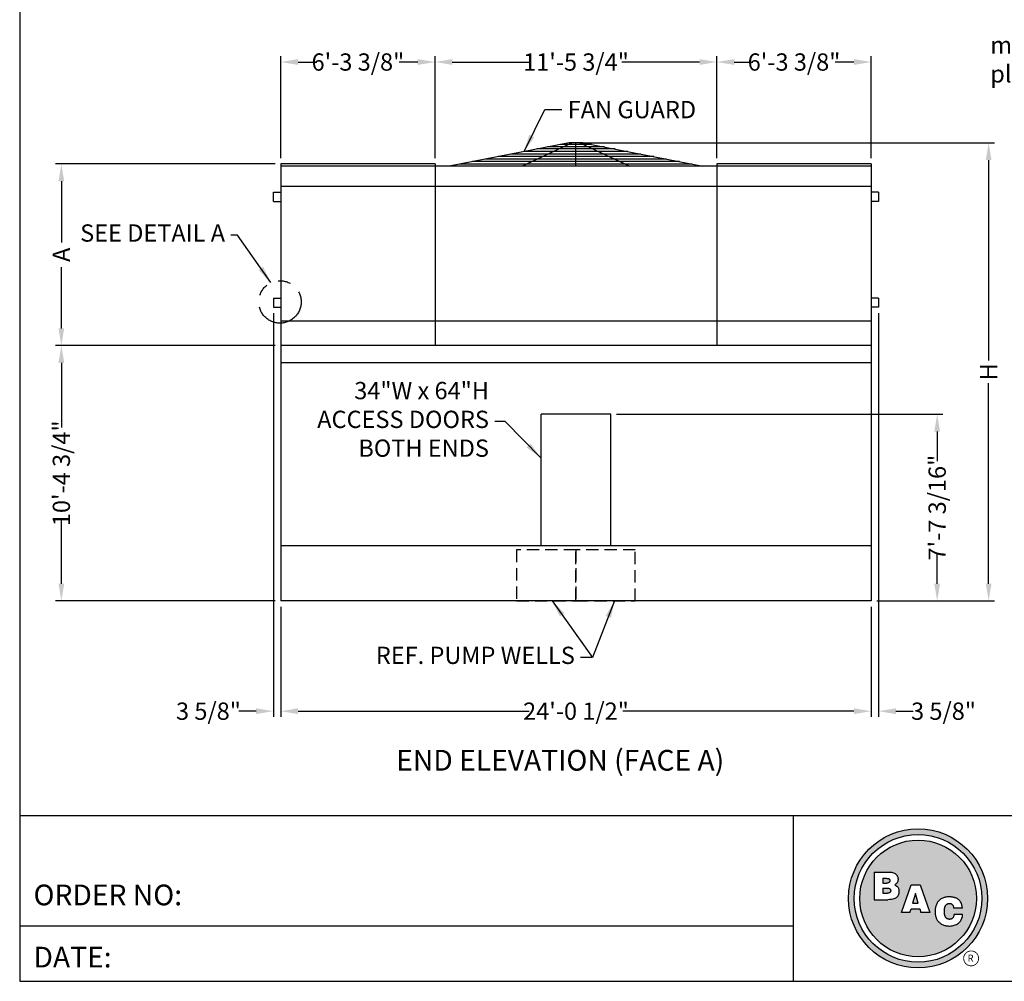
# Model space of a CAD drawing. Extents: x 0 to 1080, y 0 to 830.
# Drawn here: x 0 to 481, y 0 to 470 of the extents above; entities that cross this region are included whole.
import ezdxf
from ezdxf.enums import TextEntityAlignment as Align

# ---------------------------------------------------------------- set-up
doc = ezdxf.new("R2010")
doc.units = 0
doc.header["$LTSCALE"] = 48
doc.header["$MEASUREMENT"] = 0
doc.linetypes.add('HIDDEN2', pattern=[0.1875, 0.125, -0.0625])
doc.linetypes.add('PHANTOM2', pattern=[1.25, 0.625, -0.125, 0.125, -0.125, 0.125, -0.125])
doc.layers.get('0').update_dxf_attribs({"linetype": 'CONTINUOUS'})
doc.layers.get('Defpoints').update_dxf_attribs({"linetype": 'CONTINUOUS'})
for name, color, linetype in [('COIL INLETS', 5, 'CONTINUOUS'), ('COWL', 6, 'CONTINUOUS'), ('DIMS', 3, 'CONTINUOUS'), ('OBJS', 1, 'CONTINUOUS'), ('TEXT', 4, 'CONTINUOUS'), ('UNIT', 253, 'CONTINUOUS')]:
    doc.layers.add(name, color=color, linetype=linetype)
doc.styles.add('BAC', font='swissk.ttf')
doc.styles.add('BACtblk', font='swisscl.ttf')
doc.styles.add('BACtblkBold', font='swissck.ttf')
doc.styles.add('SUBTTF', font='ARIALN.TTF')
doc.dimstyles.new('SUBMITTAL', dxfattribs={"dimscale": 90, "dimtxt": 0.09375, "dimasz": 0.09375, "dimexe": 0.03125, "dimexo": 0.03125, "dimgap": 0.03125, "dimtad": 0, "dimdec": 4, "dimzin": 4, "dimdsep": 46, "dimlunit": 4, "dimtxsty": 'SUBTTF', "dimcen": -0.09375, "dimclrd": 256, "dimclre": 6, "dimclrt": 256, "dimadec": 0, "dimazin": 0, "dimtfac": 1, "dimtdec": 4, "dimtofl": 0, "dimtmove": 0, "dimatfit": 3, "dimfxl": 0, "dimfrac": 2, "dimtolj": 1, "dimtzin": 0, "dimarcsym": 0})

# ---------------------------------------------------------------- blocks, each defined once
blk = doc.blocks.new('border')
for p, q in [((0, 1), (0, 0)), ((0, 0), (1, 0))]:
    blk.add_line(p, q)
blk = doc.blocks.new('bacstblk')
h = blk.add_hatch(color=150)
h.dxf.hatch_style = 1
h.paths.add_polyline_path([(3.7506, 0.375, 1), (4.3799, 0.375, 1)])
h.paths.add_polyline_path([(4.3539, 0.375, -1), (3.7765, 0.375, -1)], flags=16)
h.paths.add_polyline_path([(4.3291, 0.375, -1), (3.8014, 0.375, -1)], flags=0)
h.paths.add_polyline_path([(3.943, 0.4942), (3.9603, 0.4889), (3.9714, 0.4784), (3.9755, 0.4618), (3.9722, 0.4467), (3.9609, 0.436), (3.974, 0.427), (3.9786, 0.415), (3.9789, 0.3973), (3.9729, 0.3838), (3.9613, 0.374), (3.9476, 0.3704), (3.9345, 0.3692), (3.8665, 0.3692), (3.8665, 0.4942)], flags=0)
h.paths.add_polyline_path([(4.0335, 0.4361), (4.0742, 0.4361), (4.1177, 0.3111), (4.0779, 0.3111), (4.0731, 0.3277), (4.0333, 0.3277), (4.0286, 0.3111), (3.9895, 0.3111)], flags=0)
h.paths.add_polyline_path([(4.1681, 0.3721), (4.1826, 0.3792), (4.1988, 0.3822), (4.2152, 0.3818), (4.233, 0.3787), (4.246, 0.3717), (4.2575, 0.3605), (4.2641, 0.3456), (4.266, 0.3315), (4.2275, 0.3315), (4.227, 0.3353), (4.2262, 0.3385), (4.2251, 0.3412), (4.2237, 0.3434), (4.2223, 0.3451), (4.2207, 0.3465), (4.2191, 0.3476), (4.2174, 0.3485), (4.2158, 0.3493), (4.2143, 0.3499), (4.2128, 0.3503), (4.2112, 0.3506), (4.2097, 0.3509), (4.2082, 0.351), (4.2066, 0.351), (4.205, 0.3509), (4.2033, 0.3507), (4.2016, 0.3504), (4.1999, 0.3501), (4.1982, 0.3496), (4.1965, 0.3489), (4.1949, 0.3482), (4.1933, 0.3472), (4.1919, 0.3461), (4.1905, 0.3449), (4.1893, 0.3434), (4.1882, 0.3418), (4.1873, 0.3401), (4.1864, 0.3384), (4.1856, 0.3365), (4.185, 0.3347), (4.1844, 0.3328), (4.184, 0.3309), (4.1836, 0.329), (4.1833, 0.3272), (4.1831, 0.3253), (4.183, 0.3234), (4.1829, 0.3216), (4.1828, 0.3197), (4.1828, 0.3178), (4.1828, 0.3158), (4.1829, 0.3139), (4.1829, 0.3119), (4.1831, 0.31), (4.1832, 0.308), (4.1834, 0.3061), (4.1837, 0.3043), (4.184, 0.3025), (4.1844, 0.3007), (4.1848, 0.299), (4.1853, 0.2974), (4.1859, 0.2959), (4.1865, 0.2944), (4.1872, 0.293), (4.188, 0.2917), (4.1889, 0.2904), (4.1899, 0.2893), (4.1909, 0.2882), (4.192, 0.2871), (4.1932, 0.2862), (4.1944, 0.2853), (4.1956, 0.2846), (4.1969, 0.2839), (4.1981, 0.2834), (4.1994, 0.2829), (4.2007, 0.2825), (4.2019, 0.2822), (4.2032, 0.282), (4.2045, 0.2819), (4.2057, 0.2818), (4.207, 0.2818), (4.2083, 0.2818), (4.2096, 0.2819), (4.211, 0.282), (4.2123, 0.2821), (4.2137, 0.2824), (4.2151, 0.2828), (4.2165, 0.2833), (4.2179, 0.284), (4.2194, 0.2848), (4.2209, 0.2858), (4.2224, 0.2871), (4.2239, 0.2886), (4.2252, 0.2905), (4.2264, 0.2927), (4.2274, 0.2954), (4.2282, 0.2986), (4.2286, 0.3024), (4.2667, 0.3024), (4.2652, 0.2888), (4.2582, 0.2721), (4.2446, 0.26), (4.229, 0.2531), (4.2146, 0.2503), (4.1987, 0.2502), (4.1812, 0.2537), (4.1655, 0.2618), (4.1537, 0.2735), (4.1468, 0.2865), (4.1431, 0.3002), (4.1418, 0.3168), (4.1433, 0.3339), (4.1484, 0.3494), (4.1569, 0.3625)], flags=0)
h = blk.add_hatch(color=150)
h.dxf.hatch_style = 1
h.paths.add_polyline_path([(3.8014, 0.375, 1), (4.3291, 0.375, 1)])
h.paths.add_polyline_path([(4.0742, 0.4361), (4.1177, 0.3111), (4.0779, 0.3111), (4.0731, 0.3277), (4.0333, 0.3277), (4.0286, 0.3111), (3.9895, 0.3111), (4.0335, 0.4361)], flags=16)
h.paths.add_polyline_path([(3.974, 0.427), (3.9786, 0.415), (3.9789, 0.3973), (3.9729, 0.3838), (3.9613, 0.374), (3.9476, 0.3704), (3.9345, 0.3692), (3.8665, 0.3692), (3.8665, 0.4942), (3.943, 0.4942), (3.9603, 0.4889), (3.9714, 0.4784), (3.9755, 0.4618), (3.9722, 0.4467), (3.9609, 0.436)], flags=16)
h.paths.add_polyline_path([(4.266, 0.3315), (4.2275, 0.3315), (4.227, 0.3353), (4.2262, 0.3385), (4.2251, 0.3412), (4.2237, 0.3434), (4.2223, 0.3451), (4.2207, 0.3465), (4.2191, 0.3476), (4.2174, 0.3485), (4.2158, 0.3493), (4.2143, 0.3499), (4.2128, 0.3503), (4.2112, 0.3506), (4.2097, 0.3509), (4.2082, 0.351), (4.2066, 0.351), (4.205, 0.3509), (4.2033, 0.3507), (4.2016, 0.3504), (4.1999, 0.3501), (4.1982, 0.3496), (4.1965, 0.3489), (4.1949, 0.3482), (4.1933, 0.3472), (4.1919, 0.3461), (4.1905, 0.3449), (4.1893, 0.3434), (4.1882, 0.3418), (4.1873, 0.3401), (4.1864, 0.3384), (4.1856, 0.3365), (4.185, 0.3347), (4.1844, 0.3328), (4.184, 0.3309), (4.1836, 0.329), (4.1833, 0.3272), (4.1831, 0.3253), (4.183, 0.3234), (4.1829, 0.3216), (4.1828, 0.3197), (4.1828, 0.3178), (4.1828, 0.3158), (4.1829, 0.3139), (4.1829, 0.3119), (4.1831, 0.31), (4.1832, 0.308), (4.1834, 0.3061), (4.1837, 0.3043), (4.184, 0.3025), (4.1844, 0.3007), (4.1848, 0.299), (4.1853, 0.2974), (4.1859, 0.2959), (4.1865, 0.2944), (4.1872, 0.293), (4.188, 0.2917), (4.1889, 0.2904), (4.1899, 0.2893), (4.1909, 0.2882), (4.192, 0.2871), (4.1932, 0.2862), (4.1944, 0.2853), (4.1956, 0.2846), (4.1969, 0.2839), (4.1981, 0.2834), (4.1994, 0.2829), (4.2007, 0.2825), (4.2019, 0.2822), (4.2032, 0.282), (4.2045, 0.2819), (4.2057, 0.2818), (4.207, 0.2818), (4.2083, 0.2818), (4.2096, 0.2819), (4.211, 0.282), (4.2123, 0.2821), (4.2137, 0.2824), (4.2151, 0.2828), (4.2165, 0.2833), (4.2179, 0.284), (4.2194, 0.2848), (4.2209, 0.2858), (4.2224, 0.2871), (4.2239, 0.2886), (4.2252, 0.2905), (4.2264, 0.2927), (4.2274, 0.2954), (4.2282, 0.2986), (4.2286, 0.3024), (4.2667, 0.3024), (4.2652, 0.2888), (4.2582, 0.2721), (4.2446, 0.26), (4.229, 0.2531), (4.2146, 0.2503), (4.1987, 0.2502), (4.1812, 0.2537), (4.1655, 0.2618), (4.1537, 0.2735), (4.1468, 0.2865), (4.1431, 0.3002), (4.1418, 0.3168), (4.1433, 0.3339), (4.1484, 0.3494), (4.1569, 0.3625), (4.1681, 0.3721), (4.1826, 0.3792), (4.1988, 0.3822), (4.2152, 0.3818), (4.233, 0.3787), (4.246, 0.3717), (4.2575, 0.3605), (4.2641, 0.3456)], flags=16)
h = blk.add_hatch(color=150)
h.dxf.hatch_style = 1
h.paths.add_polyline_path([(3.9339, 0.4471), (3.9348, 0.4479), (3.9355, 0.4488), (3.936, 0.4497), (3.9364, 0.4506), (3.9368, 0.4515), (3.937, 0.4524), (3.9372, 0.4533), (3.9373, 0.4542), (3.9373, 0.4552), (3.9373, 0.4561), (3.9372, 0.457), (3.937, 0.458), (3.9368, 0.4589), (3.9365, 0.4598), (3.9362, 0.4606), (3.9358, 0.4615), (3.9352, 0.4622), (3.9346, 0.4629), (3.9339, 0.4635), (3.933, 0.464), (3.932, 0.4645), (3.9308, 0.4648), (3.9294, 0.4651), (3.9277, 0.4654), (3.9258, 0.4656), (3.9236, 0.4658), (3.921, 0.4659), (3.9054, 0.4659), (3.9054, 0.4445), (3.9237, 0.4445), (3.9267, 0.4447), (3.9292, 0.4452), (3.9312, 0.4457), (3.9327, 0.4464)])
h.paths.add_polyline_path([(3.9412, 0.4083), (3.9413, 0.4092), (3.9413, 0.4102), (3.9412, 0.4112), (3.9411, 0.4122), (3.941, 0.4132), (3.9407, 0.4142), (3.9403, 0.4152), (3.9398, 0.4161), (3.9393, 0.417), (3.9385, 0.4178), (3.9377, 0.4186), (3.9366, 0.4193), (3.9354, 0.42), (3.9339, 0.4205), (3.932, 0.4209), (3.9299, 0.4213), (3.9273, 0.4215), (3.9243, 0.4215), (3.9054, 0.4215), (3.9054, 0.3986), (3.9265, 0.3986), (3.9293, 0.3988), (3.9317, 0.3992), (3.9336, 0.3997), (3.9352, 0.4002), (3.9365, 0.4008), (3.9376, 0.4015), (3.9384, 0.4023), (3.9391, 0.403), (3.9396, 0.4038), (3.9401, 0.4047), (3.9405, 0.4055), (3.9408, 0.4064), (3.941, 0.4073)])
h.paths.add_polyline_path([(4.0534, 0.3968), (4.0405, 0.3539), (4.0658, 0.3539)])
for p, q in [((0, 0.75), (10, 0.75)), ((3.5, 0.75), (3.5, 0)), ((3.5, 0.25), (0, 0.25))]:
    blk.add_line(p, q)
at = {"color": 150}
for p, q in [((3.8665, 0.4942), (3.9302, 0.4942)), ((3.8665, 0.4942), (3.8665, 0.3692)), ((3.9054, 0.4659), (3.9054, 0.4445)), ((3.9054, 0.4659), (3.921, 0.4659)), ((3.9054, 0.4445), (3.9237, 0.4445)), ((3.9054, 0.4215), (3.9054, 0.3986)), ((3.9054, 0.4215), (3.9243, 0.4215)), ((3.9895, 0.3111), (4.0335, 0.4361)), ((4.0335, 0.4361), (4.0742, 0.4361)), ((4.0742, 0.4361), (4.1177, 0.3111)), ((3.8665, 0.3692), (3.9279, 0.3692)), ((3.9054, 0.3986), (3.9265, 0.3986)), ((4.0534, 0.3968), (4.0405, 0.3539)), ((4.0658, 0.3539), (4.0534, 0.3968)), ((4.0286, 0.3111), (4.0333, 0.3277)), ((4.0333, 0.3277), (4.0731, 0.3277)), ((4.0405, 0.3539), (4.0658, 0.3539)), ((4.0731, 0.3277), (4.0779, 0.3111)), ((4.266, 0.3315), (4.2275, 0.3315)), ((4.0286, 0.3111), (3.9895, 0.3111)), ((4.1177, 0.3111), (4.0779, 0.3111)), ((4.2667, 0.3024), (4.2286, 0.3024))]:
    blk.add_line(p, q, dxfattribs=at)
for points in [[(3.9302, 0.4942), (3.9378, 0.494), (3.9442, 0.4933), (3.9498, 0.4922), (3.9544, 0.4907), (3.9584, 0.489), (3.9617, 0.4871), (3.9644, 0.4851), (3.9666, 0.4829), (3.9685, 0.4808), (3.97, 0.4786), (3.9713, 0.4764), (3.9722, 0.4742), (3.973, 0.4719), (3.9735, 0.4697), (3.9739, 0.4675), (3.9742, 0.4654), (3.9744, 0.4632), (3.9744, 0.4611), (3.9744, 0.459), (3.9743, 0.4569), (3.974, 0.4548), (3.9735, 0.4529), (3.9729, 0.4509), (3.9722, 0.449), (3.9712, 0.4471), (3.97, 0.4454), (3.9687, 0.4436), (3.9672, 0.442), (3.9655, 0.4404), (3.9637, 0.4389), (3.9617, 0.4374), (3.9595, 0.4361)], [(3.921, 0.4659), (3.9236, 0.4658), (3.9258, 0.4656), (3.9277, 0.4654), (3.9294, 0.4651), (3.9308, 0.4648), (3.932, 0.4645), (3.933, 0.464), (3.9339, 0.4635), (3.9346, 0.4629), (3.9352, 0.4622), (3.9358, 0.4615), (3.9362, 0.4606), (3.9365, 0.4598), (3.9368, 0.4589), (3.937, 0.458), (3.9372, 0.457), (3.9373, 0.4561), (3.9373, 0.4552), (3.9373, 0.4542), (3.9372, 0.4533), (3.937, 0.4524), (3.9368, 0.4515), (3.9364, 0.4506), (3.936, 0.4497), (3.9355, 0.4488), (3.9348, 0.4479), (3.9339, 0.4471), (3.9327, 0.4464), (3.9312, 0.4457), (3.9292, 0.4452), (3.9267, 0.4447), (3.9237, 0.4445)], [(3.9243, 0.4215), (3.9273, 0.4215), (3.9299, 0.4213), (3.932, 0.4209), (3.9339, 0.4205), (3.9354, 0.42), (3.9366, 0.4193), (3.9377, 0.4186), (3.9385, 0.4178), (3.9393, 0.417), (3.9398, 0.4161), (3.9403, 0.4152), (3.9407, 0.4142), (3.941, 0.4132), (3.9411, 0.4122), (3.9412, 0.4112), (3.9413, 0.4102), (3.9413, 0.4092), (3.9412, 0.4083), (3.941, 0.4073), (3.9408, 0.4064), (3.9405, 0.4055), (3.9401, 0.4047), (3.9396, 0.4038), (3.9391, 0.403), (3.9384, 0.4023), (3.9376, 0.4015), (3.9365, 0.4008), (3.9352, 0.4002), (3.9336, 0.3997), (3.9317, 0.3992), (3.9293, 0.3988), (3.9265, 0.3986)], [(3.9595, 0.4361), (3.9648, 0.4333), (3.9689, 0.4305), (3.972, 0.4276), (3.9744, 0.4247), (3.976, 0.4218), (3.9771, 0.4188), (3.9778, 0.416), (3.9783, 0.4132), (3.9786, 0.4106), (3.9787, 0.408), (3.9787, 0.4056), (3.9787, 0.4033), (3.9785, 0.401), (3.9782, 0.3989), (3.9778, 0.3968), (3.9773, 0.3948), (3.9767, 0.3928), (3.976, 0.3909), (3.9752, 0.389), (3.9742, 0.3871), (3.973, 0.3852), (3.9716, 0.3834), (3.9699, 0.3815), (3.968, 0.3796), (3.9657, 0.3777), (3.963, 0.3758), (3.9596, 0.374), (3.9555, 0.3724), (3.9504, 0.3711), (3.9442, 0.3701), (3.9367, 0.3694), (3.9279, 0.3692)], [(4.266, 0.3315), (4.265, 0.339), (4.2636, 0.3453), (4.2619, 0.3507), (4.2598, 0.3552), (4.2576, 0.3591), (4.2553, 0.3623), (4.2528, 0.365), (4.2504, 0.3674), (4.2481, 0.3694), (4.2458, 0.3712), (4.2436, 0.3728), (4.2413, 0.3742), (4.2391, 0.3754), (4.2368, 0.3765), (4.2344, 0.3774), (4.2319, 0.3783), (4.2294, 0.379), (4.2267, 0.3797), (4.2239, 0.3803), (4.2211, 0.3808), (4.2181, 0.3812), (4.2151, 0.3816), (4.212, 0.3818), (4.2089, 0.382), (4.2058, 0.382), (4.2026, 0.382), (4.1994, 0.3818), (4.1962, 0.3815), (4.1929, 0.3811), (4.1896, 0.3805), (4.1863, 0.3797), (4.183, 0.3787), (4.1797, 0.3776), (4.1765, 0.3762), (4.1732, 0.3746), (4.1701, 0.3729), (4.167, 0.3709), (4.164, 0.3686), (4.1612, 0.3662), (4.1585, 0.3636), (4.156, 0.3607), (4.1537, 0.3576), (4.1516, 0.3543), (4.1497, 0.3509), (4.148, 0.3472), (4.1465, 0.3435), (4.1452, 0.3396), (4.1441, 0.3355), (4.1433, 0.3314), (4.1427, 0.3272), (4.1423, 0.3229), (4.1421, 0.3187), (4.1421, 0.3145), (4.1423, 0.3103), (4.1426, 0.3063), (4.1431, 0.3024), (4.1437, 0.2986), (4.1445, 0.295), (4.1454, 0.2916), (4.1465, 0.2883), (4.1477, 0.2852), (4.149, 0.2822), (4.1506, 0.2793), (4.1523, 0.2765), (4.1541, 0.2738), (4.1562, 0.2713), (4.1584, 0.2688), (4.1607, 0.2665), (4.1633, 0.2643), (4.1659, 0.2623), (4.1687, 0.2604), (4.1717, 0.2586), (4.1748, 0.257), (4.178, 0.2556), (4.1814, 0.2543), (4.185, 0.2532), (4.1887, 0.2522), (4.1925, 0.2514), (4.1965, 0.2509), (4.2007, 0.2504), (4.2051, 0.2502), (4.2096, 0.2502), (4.2142, 0.2505), (4.219, 0.2511), (4.2238, 0.2521), (4.2287, 0.2534), (4.2337, 0.2551), (4.2387, 0.2573), (4.2437, 0.2601), (4.2485, 0.2634), (4.2531, 0.2675), (4.2572, 0.2724), (4.2608, 0.2782), (4.2637, 0.2851), (4.2657, 0.2931), (4.2667, 0.3024)], [(4.2275, 0.3315), (4.227, 0.3353), (4.2262, 0.3385), (4.2251, 0.3412), (4.2237, 0.3434), (4.2223, 0.3451), (4.2207, 0.3465), (4.2191, 0.3476), (4.2174, 0.3485), (4.2158, 0.3493), (4.2143, 0.3499), (4.2128, 0.3503), (4.2112, 0.3506), (4.2097, 0.3509), (4.2082, 0.351), (4.2066, 0.351), (4.205, 0.3509), (4.2033, 0.3507), (4.2016, 0.3504), (4.1999, 0.3501), (4.1982, 0.3496), (4.1965, 0.3489), (4.1949, 0.3482), (4.1933, 0.3472), (4.1919, 0.3461), (4.1905, 0.3449), (4.1893, 0.3434), (4.1882, 0.3418), (4.1873, 0.3401), (4.1864, 0.3384), (4.1856, 0.3365), (4.185, 0.3347), (4.1844, 0.3328), (4.184, 0.3309), (4.1836, 0.329), (4.1833, 0.3272), (4.1831, 0.3253), (4.183, 0.3234), (4.1829, 0.3216), (4.1828, 0.3197), (4.1828, 0.3178), (4.1828, 0.3158), (4.1829, 0.3139), (4.1829, 0.3119), (4.1831, 0.31), (4.1832, 0.308), (4.1834, 0.3061), (4.1837, 0.3043), (4.184, 0.3025), (4.1844, 0.3007), (4.1848, 0.299), (4.1853, 0.2974), (4.1859, 0.2959), (4.1865, 0.2944), (4.1872, 0.293), (4.188, 0.2917), (4.1889, 0.2904), (4.1899, 0.2893), (4.1909, 0.2882), (4.192, 0.2871), (4.1932, 0.2862), (4.1944, 0.2853), (4.1956, 0.2846), (4.1969, 0.2839), (4.1981, 0.2834), (4.1994, 0.2829), (4.2007, 0.2825), (4.2019, 0.2822), (4.2032, 0.282), (4.2045, 0.2819), (4.2057, 0.2818), (4.207, 0.2818), (4.2083, 0.2818), (4.2096, 0.2819), (4.211, 0.282), (4.2123, 0.2821), (4.2137, 0.2824), (4.2151, 0.2828), (4.2165, 0.2833), (4.2179, 0.284), (4.2194, 0.2848), (4.2209, 0.2858), (4.2224, 0.2871), (4.2239, 0.2886), (4.2252, 0.2905), (4.2264, 0.2927), (4.2274, 0.2954), (4.2282, 0.2986), (4.2286, 0.3024)]]:
    blk.add_lwpolyline(points, dxfattribs=at)
for radius in [0.3147, 0.2887, 0.2639]:
    blk.add_circle((4.0652, 0.375), radius, dxfattribs=at)
at = {"layer": 'TEXT', "color": 150, "linetype": 'Continuous', "const_width": 0.00375}
blk.add_lwpolyline([(4.2715, 0.1037, 1), (4.339, 0.1037, 1)], format="xyb", close=True, dxfattribs=at)
at = {"layer": 'TEXT', "color": 4, "style": 'BACtblk'}
for s, p in [('ORDER NO:', (0.0625, 0.3438)), ('DATE:', (0.0625, 0.0625))]:
    blk.add_text(s, height=0.09375, dxfattribs=at).set_placement(p)
at = {"layer": 'TEXT', "color": 150, "linetype": 'Continuous', "style": 'BAC'}
blk.add_text('R', height=0.0312, dxfattribs=at).set_placement((4.2891, 0.0891))
at = {"layer": 'TEXT', "color": 4, "style": 'BACtblkBold'}
for tag, height, p in [('MODEL1', 0.1094, (8.25, 0.5715)), ('MODEL2', 0.1094, (8.25, 0.384)), ('DWGNUM', 0.1406, (8.0938, 0.0312))]:
    blk.add_attdef(tag, text='', height=height, dxfattribs=at).set_placement(p, align=Align.CENTER)
for tag, p in [('DESC', (0.0625, 0.5312)), ('ORDER', (0.9643, 0.3438)), ('DATE', (0.5402, 0.0625))]:
    blk.add_attdef(tag, p, '', height=0.125, dxfattribs=at)
blk.add_attdef('REV', text='', height=0.1562, dxfattribs=at).set_placement((9.8438, 0.1562), align=Align.MIDDLE)
at = {"layer": 'TEXT', "color": 4, "style": 'BACtblk', "flags": 1}
blk.add_attdef('DWGBY', (2.0402, 0.0625), '', height=0.0938, dxfattribs=at)
blk = doc.blocks.new('*D14')
at = {"layer": 'Defpoints', "color": 0}
for p in [(127.61, 185.86), (416.11, 185.86), (416.11, 131.99)]:
    blk.add_point(p, dxfattribs=at)
at = {"layer": 'DIMS', "color": 6, "lineweight": -2}
for p, q in [((127.61, 183.04), (127.61, 129.18)), ((416.11, 183.04), (416.11, 129.18))]:
    blk.add_line(p, q, dxfattribs=at)
at = {"layer": 'DIMS', "lineweight": -2}
for p, q in [((136.04, 131.99), (249.03, 131.99)), ((407.67, 131.99), (294.68, 131.99))]:
    blk.add_line(p, q, dxfattribs=at)
at = {"layer": 'DIMS'}
for points in [[(136.04, 133.4), (136.04, 130.58), (127.61, 131.99)], [(407.67, 133.4), (407.67, 130.58), (416.11, 131.99)]]:
    blk.add_solid(points, dxfattribs=at)
at = {"layer": 'DIMS', "insert": (271.86, 131.99), "char_height": 8.4375, "attachment_point": 5, "style": 'SUBTTF'}
blk.add_mtext('\\A1;24\'-0 1/2"', dxfattribs=at)
blk = doc.blocks.new('*D15')
at = {"layer": 'Defpoints', "color": 0}
for p in [(127.61, 399.36), (20.36, 310.61), (127.61, 310.61)]:
    blk.add_point(p, dxfattribs=at)
at = {"layer": 'DIMS', "color": 6, "lineweight": -2}
for p, q in [((124.79, 399.36), (17.55, 399.36)), ((124.79, 310.61), (17.55, 310.61))]:
    blk.add_line(p, q, dxfattribs=at)
at = {"layer": 'DIMS', "lineweight": -2}
for p, q in [((20.36, 390.92), (20.36, 361.03)), ((20.36, 319.04), (20.36, 348.93))]:
    blk.add_line(p, q, dxfattribs=at)
at = {"layer": 'DIMS'}
for points in [[(18.96, 390.92), (21.77, 390.92), (20.36, 399.36)], [(18.96, 319.04), (21.77, 319.04), (20.36, 310.61)]]:
    blk.add_solid(points, dxfattribs=at)
at = {"layer": 'DIMS', "insert": (20.36, 354.98), "char_height": 8.438, "attachment_point": 5, "rotation": 90, "style": 'SUBTTF'}
blk.add_mtext('\\A1;A', dxfattribs=at)
blk = doc.blocks.new('*D17')
at = {"layer": 'Defpoints', "color": 0}
for p in [(271.86, 409.73), (473.52, 409.73), (416.11, 185.86)]:
    blk.add_point(p, dxfattribs=at)
at = {"layer": 'DIMS', "color": 6, "lineweight": -2}
for p, q in [((274.67, 409.73), (476.34, 409.73)), ((418.92, 185.86), (476.34, 185.86))]:
    blk.add_line(p, q, dxfattribs=at)
at = {"layer": 'DIMS', "lineweight": -2}
for p, q in [((473.52, 401.29), (473.52, 303.32)), ((473.52, 194.29), (473.52, 292.27))]:
    blk.add_line(p, q, dxfattribs=at)
at = {"layer": 'DIMS'}
for points in [[(472.12, 401.29), (474.93, 401.29), (473.52, 409.73)], [(472.12, 194.29), (474.93, 194.29), (473.52, 185.86)]]:
    blk.add_solid(points, dxfattribs=at)
at = {"layer": 'DIMS', "insert": (473.52, 297.79), "char_height": 8.438, "attachment_point": 5, "rotation": 90, "style": 'SUBTTF'}
blk.add_mtext('\\A1;H', dxfattribs=at)
blk = doc.blocks.new('*D18')
at = {"layer": 'Defpoints', "color": 0}
for p in [(127.61, 310.61), (20.36, 185.86), (127.61, 185.86)]:
    blk.add_point(p, dxfattribs=at)
at = {"layer": 'DIMS', "color": 6, "lineweight": -2}
for p, q in [((124.79, 310.61), (17.55, 310.61)), ((124.79, 185.86), (17.55, 185.86))]:
    blk.add_line(p, q, dxfattribs=at)
at = {"layer": 'DIMS', "lineweight": -2}
for p, q in [((20.36, 302.17), (20.36, 270.68)), ((20.36, 194.29), (20.36, 225.79))]:
    blk.add_line(p, q, dxfattribs=at)
at = {"layer": 'DIMS'}
for points in [[(18.96, 302.17), (21.77, 302.17), (20.36, 310.61)], [(18.96, 194.29), (21.77, 194.29), (20.36, 185.86)]]:
    blk.add_solid(points, dxfattribs=at)
at = {"layer": 'DIMS', "insert": (20.36, 248.23), "char_height": 8.4375, "attachment_point": 5, "rotation": 90, "style": 'SUBTTF'}
blk.add_mtext('\\A1;10\'-4 3/4"', dxfattribs=at)
blk = doc.blocks.new('*D20')
at = {"layer": 'Defpoints', "color": 0}
for p in [(123.98, 329.36), (127.61, 185.86), (123.98, 131.99)]:
    blk.add_point(p, dxfattribs=at)
at = {"layer": 'DIMS', "color": 6, "lineweight": -2}
for p, q in [((123.98, 326.54), (123.98, 129.18)), ((127.61, 183.04), (127.61, 129.18))]:
    blk.add_line(p, q, dxfattribs=at)
at = {"layer": 'DIMS', "lineweight": -2}
for p, q in [((115.54, 131.99), (107.11, 131.99)), ((136.04, 131.99), (144.48, 131.99))]:
    blk.add_line(p, q, dxfattribs=at)
at = {"layer": 'DIMS'}
for points in [[(115.54, 133.4), (115.54, 130.58), (123.98, 131.99)], [(136.04, 133.4), (136.04, 130.58), (127.61, 131.99)]]:
    blk.add_solid(points, dxfattribs=at)
at = {"layer": 'DIMS', "insert": (92.25, 131.99), "char_height": 8.438, "attachment_point": 5, "style": 'SUBTTF'}
blk.add_mtext('\\A1;3 5/8"', dxfattribs=at)
blk = doc.blocks.new('*D21')
at = {"layer": 'Defpoints', "color": 0}
for p in [(419.73, 329.36), (416.11, 185.86), (419.73, 131.99)]:
    blk.add_point(p, dxfattribs=at)
at = {"layer": 'DIMS', "color": 6, "lineweight": -2}
for p, q in [((419.73, 326.54), (419.73, 129.18)), ((416.11, 183.04), (416.11, 129.18))]:
    blk.add_line(p, q, dxfattribs=at)
at = {"layer": 'DIMS', "lineweight": -2}
for p, q in [((407.67, 131.99), (399.23, 131.99)), ((428.17, 131.99), (436.61, 131.99))]:
    blk.add_line(p, q, dxfattribs=at)
at = {"layer": 'DIMS'}
for points in [[(407.67, 133.4), (407.67, 130.58), (416.11, 131.99)], [(428.17, 133.4), (428.17, 130.58), (419.73, 131.99)]]:
    blk.add_solid(points, dxfattribs=at)
at = {"layer": 'DIMS', "insert": (451.47, 131.99), "char_height": 8.438, "attachment_point": 5, "style": 'SUBTTF'}
blk.add_mtext('\\A1;3 5/8"', dxfattribs=at)
blk = doc.blocks.new('*D9')
at = {"layer": 'Defpoints', "color": 0}
for p in [(340.73, 449.18), (202.98, 399.36), (340.73, 399.36)]:
    blk.add_point(p, dxfattribs=at)
at = {"layer": 'DIMS', "color": 6, "lineweight": -2}
for p, q in [((202.98, 402.17), (202.98, 451.99)), ((340.73, 402.17), (340.73, 451.99))]:
    blk.add_line(p, q, dxfattribs=at)
at = {"layer": 'DIMS', "lineweight": -2}
for p, q in [((211.42, 449.18), (249.41, 449.18)), ((332.29, 449.18), (294.3, 449.18))]:
    blk.add_line(p, q, dxfattribs=at)
at = {"layer": 'DIMS'}
for points in [[(211.42, 450.59), (211.42, 447.77), (202.98, 449.18)], [(332.29, 450.59), (332.29, 447.77), (340.73, 449.18)]]:
    blk.add_solid(points, dxfattribs=at)
at = {"layer": 'DIMS', "insert": (271.86, 449.18), "char_height": 8.4375, "attachment_point": 5, "style": 'SUBTTF'}
blk.add_mtext('\\A1;11\'-5 3/4"', dxfattribs=at)
blk = doc.blocks.new('*D10')
at = {"layer": 'Defpoints', "color": 0}
for p in [(127.61, 449.18), (127.61, 399.36), (202.98, 399.36)]:
    blk.add_point(p, dxfattribs=at)
at = {"layer": 'DIMS', "color": 6, "lineweight": -2}
for p, q in [((127.61, 402.17), (127.61, 451.99)), ((202.98, 402.17), (202.98, 451.99))]:
    blk.add_line(p, q, dxfattribs=at)
at = {"layer": 'DIMS', "lineweight": -2}
for p, q in [((136.04, 449.18), (145.19, 449.18)), ((194.54, 449.18), (185.4, 449.18))]:
    blk.add_line(p, q, dxfattribs=at)
at = {"layer": 'DIMS'}
for points in [[(136.04, 450.59), (136.04, 447.77), (127.61, 449.18)], [(194.54, 450.59), (194.54, 447.77), (202.98, 449.18)]]:
    blk.add_solid(points, dxfattribs=at)
at = {"layer": 'DIMS', "insert": (165.29, 449.18), "char_height": 8.4375, "attachment_point": 5, "style": 'SUBTTF'}
blk.add_mtext('\\A1;6\'-3 3/8"', dxfattribs=at)
blk = doc.blocks.new('*D11')
at = {"layer": 'Defpoints', "color": 0}
for p in [(416.11, 449.18), (340.73, 399.36), (416.11, 399.36)]:
    blk.add_point(p, dxfattribs=at)
at = {"layer": 'DIMS', "color": 6, "lineweight": -2}
for p, q in [((340.73, 402.17), (340.73, 451.99)), ((416.11, 402.17), (416.11, 451.99))]:
    blk.add_line(p, q, dxfattribs=at)
at = {"layer": 'DIMS', "lineweight": -2}
for p, q in [((349.17, 449.18), (358.32, 449.18)), ((407.67, 449.18), (398.52, 449.18))]:
    blk.add_line(p, q, dxfattribs=at)
at = {"layer": 'DIMS'}
for points in [[(349.17, 450.59), (349.17, 447.77), (340.73, 449.18)], [(407.67, 450.59), (407.67, 447.77), (416.11, 449.18)]]:
    blk.add_solid(points, dxfattribs=at)
at = {"layer": 'DIMS', "insert": (378.42, 449.18), "char_height": 8.4375, "attachment_point": 5, "style": 'SUBTTF'}
blk.add_mtext('\\A1;6\'-3 3/8"', dxfattribs=at)
blk = doc.blocks.new('*D12')
at = {"layer": 'Defpoints', "color": 0}
for p in [(288.86, 277.04), (416.11, 185.86), (448.37, 185.86)]:
    blk.add_point(p, dxfattribs=at)
at = {"layer": 'DIMS', "color": 6, "lineweight": -2}
for p, q in [((291.67, 277.04), (451.18, 277.04)), ((418.92, 185.86), (451.18, 185.86))]:
    blk.add_line(p, q, dxfattribs=at)
at = {"layer": 'DIMS', "lineweight": -2}
for p, q in [((448.37, 268.61), (448.37, 254.19)), ((448.37, 194.29), (448.37, 208.71))]:
    blk.add_line(p, q, dxfattribs=at)
at = {"layer": 'DIMS'}
for points in [[(446.96, 268.61), (449.77, 268.61), (448.37, 277.04)], [(446.96, 194.29), (449.77, 194.29), (448.37, 185.86)]]:
    blk.add_solid(points, dxfattribs=at)
at = {"layer": 'DIMS', "insert": (448.37, 231.45), "char_height": 8.4375, "attachment_point": 5, "rotation": 90, "style": 'SUBTTF'}
blk.add_mtext('\\A1;7\'-7 3/16"', dxfattribs=at)

msp = doc.modelspace()

# ---------------------------------------------------------------- linework, layer by layer
at = {"layer": 'COIL INLETS'}
for p, q in [((123.9818, 385.60566), (127.6068, 385.60566)), ((123.9818, 381.10566), (123.9818, 385.60566)), ((419.7318, 385.60566), (416.1068, 385.60566)), ((419.7318, 385.60566), (419.7318, 381.10566)), ((123.9818, 381.10566), (127.6068, 381.10566)), ((419.7318, 381.10566), (416.1068, 381.10566)), ((123.9818, 333.85566), (127.6068, 333.85566)), ((123.9818, 333.85566), (123.9818, 329.35566)), ((419.7318, 333.85566), (416.1068, 333.85566)), ((419.7318, 333.85566), (419.7318, 329.35566)), ((123.9818, 329.35566), (127.6068, 329.35566)), ((419.7318, 329.35566), (416.1068, 329.35566))]:
    msp.add_line(p, q, dxfattribs=at)
at = {"layer": 'COWL', "color": 253}
msp.add_line((275.24141, 409.73066), (268.47218, 409.73066), dxfattribs=at)
at = {"layer": 'OBJS', "linetype": 'PHANTOM2'}
msp.add_circle((127.19715, 331.96576), 10.36763, dxfattribs=at)
at = {"layer": 'UNIT'}
for p, q in [((268.47218, 409.73066), (209.93037, 398.35566)), ((270.01481, 409.73066), (245.51766, 398.35566)), ((271.8568, 398.35566), (271.8568, 409.73066)), ((273.69878, 409.73066), (298.19594, 398.35566)), ((275.24141, 409.73066), (333.78322, 398.35566)), ((303.524, 404.2352), (240.1896, 404.2352)), ((297.22559, 405.45901), (246.48801, 405.45901)), ((290.92718, 406.68283), (252.78641, 406.68283)), ((285.78065, 407.68283), (257.93295, 407.68283)), ((279.48224, 408.90665), (264.23135, 408.90665)), ((322.41922, 400.56375), (221.29438, 400.56375)), ((316.12081, 401.78757), (227.59278, 401.78757)), ((309.82241, 403.01138), (233.89119, 403.01138)), ((300.01632, 403.01138), (256.30182, 403.01138)), ((127.6068, 399.35566), (127.6068, 185.85566)), ((202.9818, 399.35566), (127.6068, 399.35566)), ((416.1068, 398.35566), (127.6068, 398.35566)), ((202.9818, 399.35566), (202.9818, 310.60566)), ((328.71763, 399.33994), (214.99597, 399.33994)), ((340.7318, 399.35566), (340.7318, 310.60566)), ((416.1068, 399.35566), (340.7318, 399.35566)), ((416.1068, 399.35566), (416.1068, 185.85566)), ((416.1068, 388.35566), (127.6068, 388.35566)), ((416.1068, 322.60566), (127.6068, 322.60566)), ((416.1068, 310.60566), (127.6068, 310.60566)), ((416.1068, 302.27286), (127.6068, 302.27286)), ((288.8568, 277.04316), (254.8568, 277.04316)), ((254.8568, 212.85566), (254.8568, 277.04316)), ((288.8568, 212.85566), (288.8568, 277.04316)), ((416.1068, 212.85566), (127.6068, 212.85566)), ((416.1068, 185.85566), (127.6068, 185.85566))]:
    msp.add_line(p, q, dxfattribs=at)
at = {"layer": 'UNIT', "linetype": 'HIDDEN2'}
for points in [[(242.8568, 185.85566), (271.8568, 185.85566), (271.8568, 210.85566), (242.8568, 210.85566)], [(271.8568, 185.85566), (300.8568, 185.85566), (300.8568, 210.85566), (271.8568, 210.85566)]]:
    msp.add_lwpolyline(points, close=True, dxfattribs=at)

# ---------------------------------------------------------------- block references
for name, xscale, yscale, zscale in [('border', 1080, 810, 1080), ('bacstblk', 108, 108, 108)]:
    msp.add_blockref(name, (0, 0), dxfattribs=dict(xscale=xscale, yscale=yscale, zscale=zscale))

# ---------------------------------------------------------------- texts
at = {"layer": 'TEXT', "color": 4, "style": 'SUBTTF'}
msp.add_text('%%UEND ELEVATION (FACE A)', height=10.125, dxfattribs=at).set_placement((344.30371, 102.93245), align=Align.RIGHT)
at = {"layer": 'TEXT', "insert": (474.30621, 686.71548), "char_height": 8.4375, "width": 253.3835088, "attachment_point": 1, "style": 'SUBTTF'}
msp.add_mtext('{\\LNOTES:\\P}      1.  All dimensions are in feet and inches. Weights are in ^Ipounds.\\P      2.  Dimensions showing location of coil connections are ^Iapproximate and should not be used for ^I^Iprefabrication of connecting piping.\\P      3.  As standard, coil connections are beveled for ^I^Iwelding.\\P      4.  The area above the discharge of the fan must be ^Iunobstructed.\\P      5.  For weight loading and support requirements refer ^Ito the suggested steel support drawing.\\P      6.  Do not support piping from unit.\\P      7.  Weights shown for each section. Each model ^I^Iconsists of two lower, two plenum, and four coil ^Isections.', dxfattribs=at)
at = {"layer": 'TEXT', "char_height": 8.4375, "style": 'SUBTTF'}
for s, insert, attachment_point in [('\\A1;FAN GUARD', (267.83264, 425.92856), 4), ('SEE DETAIL A', (100.34908, 364.53387), 6), ('34"W x 64"H\\PACCESS DOORS\\PBOTH ENDS', (229.33254, 273.48503), 6), ('REF. PUMP WELLS', (271.31526, 158.17859), 6)]:
    msp.add_mtext(s, dxfattribs=dict(at, insert=insert, attachment_point=attachment_point))

# ---------------------------------------------------------------- dimensions: what is measured, and where the dimension line sits
at = {"layer": 'DIMS'}
for base, p1, p2, picture, middle in [((127.6068, 449.18068), (202.9818, 399.35566), (127.6068, 399.35566), '*D10', (165.2943, 449.18068)), ((340.7318, 449.18068), (202.9818, 399.35566), (340.7318, 399.35566), '*D9', (271.8568, 449.18068)), ((416.1068, 449.18068), (340.7318, 399.35566), (416.1068, 399.35566), '*D11', (378.4193, 449.18068)), ((123.9818, 131.98988), (127.6068, 185.85566), (123.9818, 329.35566), '*D20', (92.24813, 131.98988)), ((419.7318, 131.98988), (416.1068, 185.85566), (419.7318, 329.35566), '*D21', (451.46547, 131.98988)), ((416.1068, 131.98988), (127.6068, 185.85566), (416.1068, 185.85566), '*D14', (271.8568, 131.98988))]:
    dim = msp.add_linear_dim(base=base, p1=p1, p2=p2, dimstyle='SUBMITTAL', dxfattribs=at)
    dim.commit()
    dim.dimension.update_dxf_attribs({"geometry": picture, "text_midpoint": middle})
dim = msp.add_linear_dim(base=(473.52457, 409.73066), p1=(416.1068, 185.85566), p2=(271.8568, 409.73066), angle=90, text='H', dimstyle='SUBMITTAL', dxfattribs=at)
dim.commit()
dim.dimension.update_dxf_attribs({"geometry": '*D17', "text_midpoint": (473.52457, 297.79316)})
dim = msp.add_linear_dim(base=(20.36454, 310.60566), p1=(127.6068, 399.35566), p2=(127.6068, 310.60566), angle=90, text='A', dimstyle='SUBMITTAL', dxfattribs=at)
dim.commit()
dim.dimension.update_dxf_attribs({"geometry": '*D15', "text_midpoint": (20.36454, 354.98066), "dimtype": 160})
dim = msp.add_linear_dim(base=(20.36454, 185.85566), p1=(127.6068, 310.60566), p2=(127.6068, 185.85566), angle=90, dimstyle='SUBMITTAL', dxfattribs=at)
dim.commit()
dim.dimension.update_dxf_attribs({"geometry": '*D18', "text_midpoint": (20.36454, 248.23066), "dimtype": 160})
dim = msp.add_linear_dim(base=(448.3665, 185.85566), p1=(288.8568, 277.04316), p2=(416.1068, 185.85566), angle=90, dimstyle='SUBMITTAL', dxfattribs=at)
dim.commit()
dim.dimension.update_dxf_attribs({"geometry": '*D12', "text_midpoint": (448.3665, 231.44941)})

# ---------------------------------------------------------------- leaders
at = {"layer": 'TEXT', "annotation_type": 0, "has_hookline": 1}
for points, hookline_direction, text_width in [([(246.48801, 405.45901), (256.58264, 425.92856), (265.02014, 425.92856)], 0, 55.56894), ([(122.71293, 341.38463), (106.50589, 364.53387), (103.16158, 364.53387)], 1, 64.58198)]:
    msp.add_leader(points, dimstyle='SUBMITTAL', dxfattribs=dict(at, hookline_direction=hookline_direction, text_width=text_width))
at = {"layer": 'TEXT'}
for points in [[(254.61092, 255.8223), (237.19794, 273.48503), (232.14504, 273.48503)], [(260.20807, 185.92793), (280.00363, 158.17859)], [(290.69779, 185.92793), (280.00363, 158.17859), (274.12776, 158.17859)]]:
    msp.add_leader(points, dimstyle='SUBMITTAL', dxfattribs=at)

doc.saveas('drawing.dxf')
